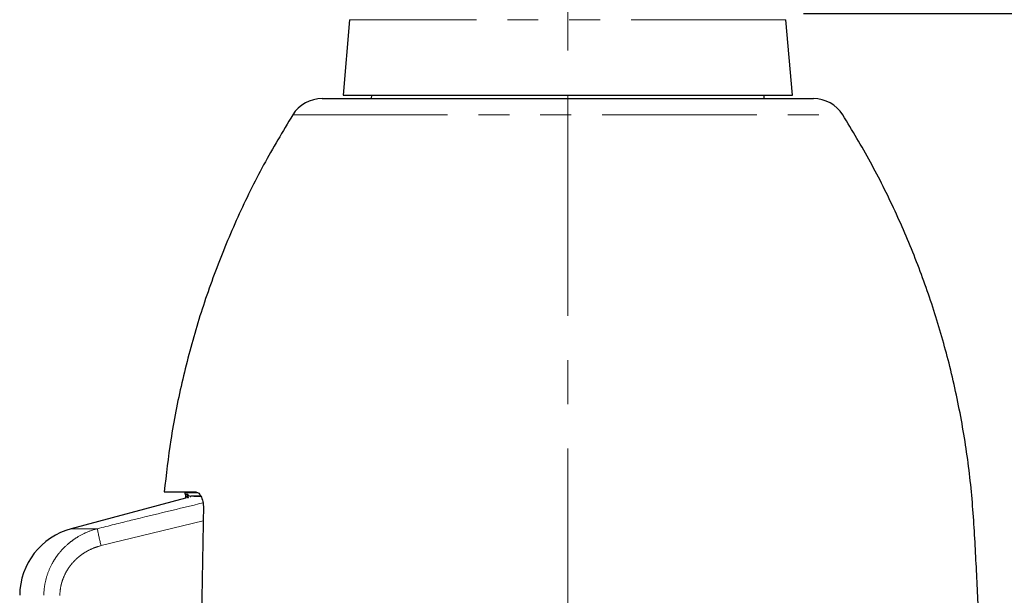
# Model space of a CAD drawing. Units: millimetres. Extents: x 104 to 1092, y 44 to 1434.
# Drawn here: x 498 to 700, y 791 to 909 of the extents above; entities that cross this region are included whole.
import ezdxf

# ---------------------------------------------------------------- set-up
doc = ezdxf.new("R2010")
doc.units = ezdxf.units.MM
doc.header["$LTSCALE"] = 5
doc.linetypes.add('CENTERX2', pattern=[20.32, 12.7, -2.54, 2.54, -2.54])
doc.linetypes.add('PHANTOM', pattern=[12.7, 6.35, -1.27, 1.27, -1.27, 1.27, -1.27])
doc.layers.add('WAKU', color=7, linetype='Continuous')
doc.styles.add('SLDTEXTSTYLE0', font='TXT', dxfattribs={"width": 0.7, "bigfont": 'bigfont'})
doc.dimstyles.new('SLDDIMSTYLE1', dxfattribs={"dimtxt": 13.642578, "dimasz": 12.5, "dimexe": 0, "dimexo": 0.0625, "dimgap": 3.410645, "dimtad": 3, "dimdec": 0, "dimlfac": 1.4, "dimrnd": 1e-09, "dimzin": 12, "dimdsep": 46, "dimtxsty": 'SLDTEXTSTYLE0', "dimblk1": 'OPEN30', "dimblk2": 'OPEN30', "dimsah": 1, "dimcen": 0.09, "dimadec": 0, "dimazin": 3, "dimtfac": 1, "dimtdec": 0, "dimtofl": 0, "dimtmove": 0, "dimatfit": 3, "dimldrblk": 'OPEN30', "dimfxl": 1, "dimfrac": 2, "dimtolj": 1, "dimtzin": 12, "dimarcsym": 0})

# ---------------------------------------------------------------- blocks, each defined once
blk = doc.blocks.new('_Open30')
at = {"color": 0, "linetype": 'ByBlock', "lineweight": -2}
for p, q in [((-1, 0.267949), (0, 0)), ((0, 0), (-1, -0.267949)), ((0, 0), (-1, 0))]:
    blk.add_line(p, q, dxfattribs=at)
blk = doc.blocks.new('_D_1')
at = {"layer": 'WAKU'}
for p, q in [((658.83, 909.93), (761.51, 909.93)), ((756.51, 743.36), (756.51, 909.93)), ((722.37, 844.13), (722.37, 847.71)), ((722.37, 847.71), (738.25, 847.71)), ((738.25, 847.71), (738.25, 844.13)), ((722.37, 809.16), (722.37, 805.58)), ((738.25, 805.58), (738.25, 809.16)), ((722.37, 805.58), (738.25, 805.58)), ((676.59, 743.36), (761.51, 743.36))]:
    blk.add_line(p, q, dxfattribs=at)
at = {"layer": 'WAKU', "xscale": 12.5, "yscale": 12.5}
for p, rotation in [((756.51, 909.93, 0), 90), ((756.51, 743.36, 0), 270)]:
    blk.add_blockref('_Open30', p, dxfattribs=dict(at, rotation=rotation))
at = {"layer": 'WAKU', "char_height": 11.906, "attachment_point": 1, "rotation": 90, "style": 'SLDTEXTSTYLE0'}
for s, insert in [('9.181', (722.9, 809.16)), ('233', (741.16, 814.74))]:
    blk.add_mtext(s, dxfattribs=dict(at, insert=insert))
blk = doc.blocks.new('_D_2')
at = {"layer": 'WAKU'}
for p, q in [((635.64, 958.79), (812.41, 958.79)), ((807.41, 958.79), (807.41, 743.36)), ((773.28, 872.53), (773.28, 876.11)), ((773.28, 876.11), (789.15, 876.11)), ((789.15, 876.11), (789.15, 872.53)), ((773.28, 829.62), (773.28, 826.04)), ((789.15, 826.04), (789.15, 829.62)), ((773.28, 826.04), (789.15, 826.04)), ((676.59, 743.36), (812.41, 743.36))]:
    blk.add_line(p, q, dxfattribs=at)
at = {"layer": 'WAKU', "xscale": 12.5, "yscale": 12.5}
for p, rotation in [((807.41, 958.79, 0), 90), ((807.41, 743.36, 0), 270)]:
    blk.add_blockref('_Open30', p, dxfattribs=dict(at, rotation=rotation))
at = {"layer": 'WAKU', "char_height": 11.906, "attachment_point": 1, "rotation": 90, "style": 'SLDTEXTSTYLE0'}
for s, insert in [('11.874', (773.8, 829.62)), ('302', (792.07, 839.17))]:
    blk.add_mtext(s, dxfattribs=dict(at, insert=insert))

msp = doc.modelspace()

# ---------------------------------------------------------------- linework, layer by layer
at = {"color": 7, "linetype": 'Continuous', "lineweight": 25}
for p, q in [((565.7475, 908.6272), (564.4302, 893.1489)), ((656.5731, 893.1489), (655.2558, 908.6272)), ((564.4302, 893.1489), (656.5731, 893.1489)), ((570.2214, 893.1489), (570.1802, 892.4347)), ((650.8231, 892.4347), (650.7819, 893.1489)), ((560.1182, 892.4347), (660.8765, 892.4347)), ((660.8765, 892.4347), (660.8851, 892.4347)), ((532.0729, 810.4683), (508.6438, 804.1904)), ((527.6865, 811.7204), (534.1875, 811.7204)), ((531.9302, 811.7204), (531.9302, 811.5608)), ((532.0212, 811.2831), (532.5074, 811.2831)), ((535.1171, 810.8465), (533.1501, 810.8465))]:
    msp.add_line(p, q, dxfattribs=at)
at = {"color": 8, "linetype": 'PHANTOM', "lineweight": 18}
for p, q in [((655.2558, 908.6272), (565.7475, 908.6272)), ((554.0645, 889.083), (666.9291, 889.083)), ((666.9291, 889.083), (666.9388, 889.083)), ((534.437, 811.5608), (531.9302, 811.5608)), ((532.4284, 810.4529), (532.4323, 810.6648)), ((535.2395, 810.7941), (533.7638, 810.7941)), ((508.6438, 804.1904), (514.0121, 804.1904)), ((535.7176, 805.8294), (514.7631, 800.7095))]:
    msp.add_line(p, q, dxfattribs=at)
at = {"color": 7, "linetype": 'Continuous', "lineweight": 25}
for centre, radius, start, end in [((560.1182, 885.2918), 7.1429, 90, 147.94243), ((660.8851, 885.2918), 7.1429, 32.05757, 90), ((532.6445, 811.5608), 0.7143, 180, 203.708913), ((512.3412, 790.3915), 14.2857, 105, 179.5)]:
    msp.add_arc(centre, radius, start, end, dxfattribs=at)
at = {"color": 8, "linetype": 'PHANTOM', "lineweight": 18}
for centre, radius, start, end in [((532.6201, 810.7849), 0.2229, 212.610109, 279.572084), ((533.6656, 810.6576), 0.5491, 159.872212, 183.099251), ((543.533, 808.738), 29.8691, 188.757413, 195.592259)]:
    msp.add_arc(centre, radius, start, end, dxfattribs=at)
at = {"color": 7, "linetype": 'Continuous', "lineweight": 25}
for points, knots in [([(554.0645, 889.083), (552.0274, 885.6868), (547.942, 878.8759), (542.6837, 868.1498), (538.0918, 857.0887), (534.2578, 845.727), (531.2111, 834.1499), (528.9655, 822.8022), (528.1065, 815.2853), (527.6992, 811.7208)], [0, 0, 0, 0, 0.1440488, 0.28887497, 0.43415915, 0.57957577, 0.72479759, 0.86949991, 1, 1, 1, 1]), ([(695.8467, 766.9524), (695.645, 770.8158), (695.2378, 778.6199), (694.6091, 790.3643), (694.0397, 802.1876), (693.2316, 814.0196), (691.498, 825.7933), (689.0578, 837.2526), (685.9198, 848.3404), (682.1648, 859.0039), (677.7364, 869.3884), (672.7206, 879.468), (668.8627, 885.8836), (666.9388, 889.083)], [0, 0, 0, 0, 0.09117546, 0.18417624, 0.27717702, 0.37017336, 0.46353288, 0.55737652, 0.64611665, 0.73492593, 0.82362664, 0.91204234, 1, 1, 1, 1]), ([(532.0212, 811.2831), (532.0214, 811.2805), (532.0246, 811.2499), (532.0344, 811.1347), (532.0507, 810.8974), (532.0657, 810.6455), (532.0718, 810.4957), (532.0729, 810.4683)], [0, 0, 0, 0, 0.01778713, 0.20760417, 0.58718264, 0.92445281, 1, 1, 1, 1]), ([(532.4323, 810.6648), (532.4369, 810.7724), (532.447, 811.0122), (532.4771, 811.194), (532.5003, 811.2623), (532.5074, 811.2831)], [0, 0, 0, 0, 0.36141972, 0.80480773, 1, 1, 1, 1]), ([(532.5074, 811.2831), (532.5172, 811.28), (532.5298, 811.276), (532.555, 811.2459), (532.5618, 811.2372), (532.5624, 811.2364)], [0, 0, 0, 0, 0.76571332, 0.9788738, 1, 1, 1, 1]), ([(534.1875, 811.7204), (534.4031, 811.6674), (534.8349, 811.5613), (535.3726, 810.721), (535.7075, 809.5134), (535.7797, 808.4589), (535.7599, 807.9008), (535.7566, 807.8082)], [0, 0, 0, 0, 0.25327752, 0.50709555, 0.74467411, 0.95760388, 1, 1, 1, 1]), ([(535.7566, 807.8082), (535.6852, 804.4037), (535.5422, 797.5942), (535.3592, 783.973), (535.2185, 773.7568), (535.1248, 766.9459)], [0, 0, 0, 0, 0.24997046, 0.49997507, 1, 1, 1, 1])]:
    msp.add_open_spline(points, degree=3, knots=knots, dxfattribs=at)
at = {"color": 8, "linetype": 'PHANTOM', "lineweight": 18}
for points, knots in [([(532.5624, 811.2364), (532.5624, 811.2363), (532.5597, 811.206), (532.5825, 811.0679), (532.628, 810.8588), (532.6484, 810.6536), (532.6571, 810.5651)], [0, 0, 0, 0, 0.00049218, 0.38058584, 0.73298245, 1, 1, 1, 1]), ([(532.5624, 811.2364), (532.5823, 811.1927), (532.6264, 811.0957), (532.7495, 810.9665), (532.9181, 810.8774), (533.0608, 810.8486), (533.1321, 810.8469), (533.1501, 810.8465)], [0, 0, 0, 0, 0.23087293, 0.51229466, 0.76190011, 0.9401277, 1, 1, 1, 1]), ([(532.7613, 810.5425), (532.7388, 810.5448), (532.7027, 810.5484), (532.6696, 810.5605), (532.6571, 810.5651)], [0, 0, 0, 0, 0.62389593, 1, 1, 1, 1]), ([(514.0121, 804.1904), (516.3201, 804.7678), (523.5269, 806.5707), (530.7498, 808.3066), (535.6595, 809.4865)], [0, 0, 0, 0, 0.32025766, 1, 1, 1, 1]), ([(503.0067, 790.5162), (503.0156, 791.3101), (503.0922, 792.0918), (503.3752, 793.6318), (503.5821, 794.3917), (504.1279, 795.8809), (504.4601, 796.5924), (505.0428, 797.6127), (505.2512, 797.9449), (505.6965, 798.5935), (505.9343, 798.9109), (506.6851, 799.831), (507.2298, 800.396), (508.1101, 801.1742), (508.4141, 801.422), (509.0433, 801.8944), (509.3698, 802.1197), (510.3723, 802.7539), (511.0661, 803.1187), (512.5024, 803.7381), (513.2448, 803.9926), (514.0121, 804.1904)], [0, 0, 0, 0, 0.125, 0.125, 0.25, 0.25, 0.375, 0.375, 0.4375, 0.4375, 0.5, 0.5, 0.625, 0.625, 0.6875, 0.6875, 0.75, 0.75, 0.875, 0.875, 1, 1, 1, 1]), ([(514.7631, 800.7095), (514.1802, 800.5634), (513.6151, 800.3757), (512.5201, 799.9186), (511.9902, 799.6491), (511.2232, 799.1801), (510.9727, 799.013), (510.4897, 798.6625), (510.256, 798.4784), (509.5787, 797.8995), (509.1586, 797.4784), (508.5781, 796.7908), (508.3936, 796.5528), (508.0481, 796.0664), (507.8862, 795.8169), (507.4331, 795.05), (507.1742, 794.5141), (506.8544, 793.671), (506.7603, 793.3858), (506.5983, 792.8122), (506.5301, 792.5231), (506.3637, 791.6485), (506.3033, 791.0561), (506.2961, 790.4538)], [0, 0, 0, 0, 0.125, 0.125, 0.25, 0.25, 0.3125, 0.3125, 0.375, 0.375, 0.5, 0.5, 0.5625, 0.5625, 0.625, 0.625, 0.75, 0.75, 0.8125, 0.8125, 0.875, 0.875, 1, 1, 1, 1])]:
    msp.add_open_spline(points, degree=3, knots=knots, dxfattribs=at)
at = {"layer": 'WAKU', "linetype": 'CENTERX2', "lineweight": 18, "ltscale": 0.714286}
msp.add_line((610.5017, 1110.942), (610.5017, 648.4131), dxfattribs=at)

# ---------------------------------------------------------------- dimensions: what is measured, and where the dimension line sits
at = {"layer": 'WAKU'}
for base, p1, p2, picture, middle in [((807.4146, 743.3644), (630.6445, 958.7918), (671.5908, 743.3644), '_D_2', (807.4146, 851.0781)), ((756.508, 909.9347), (671.5908, 743.3644), (653.8324, 909.9347), '_D_1', (756.508, 826.6495))]:
    dim = msp.add_linear_dim(base=base, p1=p1, p2=p2, angle=90, dimstyle='SLDDIMSTYLE1', dxfattribs=at)
    dim.commit()
    dim.dimension.update_dxf_attribs({"geometry": picture, "text_midpoint": middle, "dimtype": 160})

doc.saveas('drawing.dxf')
